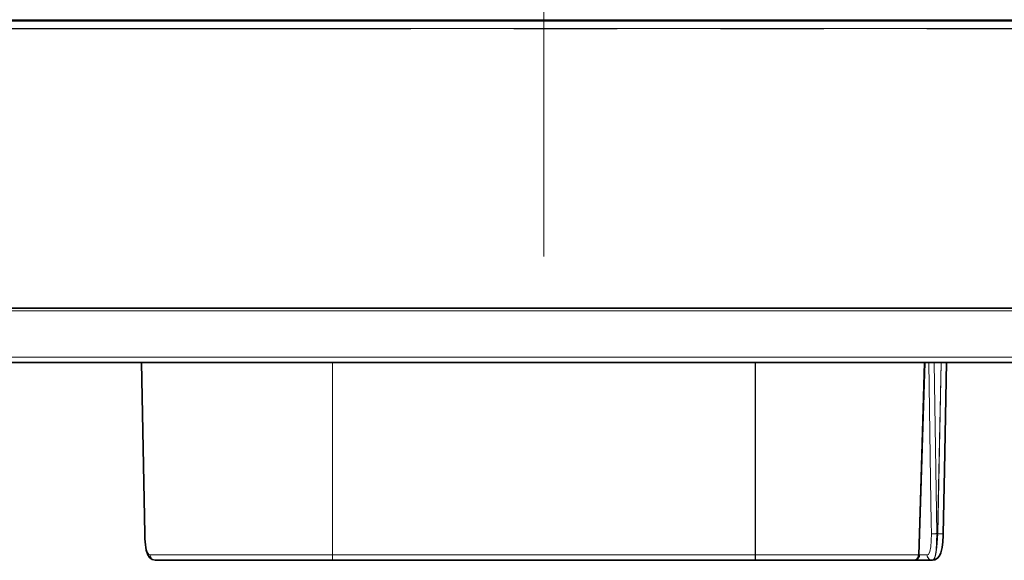
# Model space of a CAD drawing. Extents: x 7 to 562, y -598 to -165.
# Drawn here: x 448 to 482, y -494 to -475 of the extents above; entities that cross this region are included whole.
import ezdxf

# ---------------------------------------------------------------- set-up
doc = ezdxf.new("R2010")
doc.units = 0
doc.header["$MEASUREMENT"] = 0
for name, pattern in [('AI-Linetype-1350', [36, 18, -3.6, 3.6, -3.6, 3.6, -3.6]), ('AI-Linetype-1352', [36, 18, -3.6, 3.6, -3.6, 3.6, -3.6]), ('AI-Linetype-1363', [36, 18, -3.6, 3.6, -3.6, 3.6, -3.6]), ('AI-Linetype-1375', [36, 18, -3.6, 3.6, -3.6, 3.6, -3.6]), ('AI-Linetype-1384', [36, 18, -3.6, 3.6, -3.6, 3.6, -3.6]), ('AI-Linetype-1399', [36, 18, -3.6, 3.6, -3.6, 3.6, -3.6]), ('AI-Linetype-1414', [36, 18, -3.6, 3.6, -3.6, 3.6, -3.6]), ('AI-Linetype-1433', [36, 18, -3.6, 3.6, -3.6, 3.6, -3.6]), ('AI-Linetype-1434', [36, 18, -3.6, 3.6, -3.6, 3.6, -3.6]), ('AI-Linetype-1435', [36, 18, -3.6, 3.6, -3.6, 3.6, -3.6]), ('AI-Linetype-1436', [36, 18, -3.6, 3.6, -3.6, 3.6, -3.6]), ('AI-Linetype-1437', [36, 18, -3.6, 3.6, -3.6, 3.6, -3.6]), ('AI-Linetype-1438', [36, 18, -3.6, 3.6, -3.6, 3.6, -3.6]), ('AI-Linetype-1439', [36, 18, -3.6, 3.6, -3.6, 3.6, -3.6]), ('AI-Linetype-1440', [36, 18, -3.6, 3.6, -3.6, 3.6, -3.6]), ('AI-Linetype-1441', [36, 18, -3.6, 3.6, -3.6, 3.6, -3.6]), ('AI-Linetype-1442', [36, 18, -3.6, 3.6, -3.6, 3.6, -3.6]), ('AI-Linetype-1443', [36, 18, -3.6, 3.6, -3.6, 3.6, -3.6]), ('AI-Linetype-1444', [36, 18, -3.6, 3.6, -3.6, 3.6, -3.6]), ('AI-Linetype-1447', [36, 18, -3.6, 3.6, -3.6, 3.6, -3.6]), ('AI-Linetype-1448', [36, 18, -3.6, 3.6, -3.6, 3.6, -3.6]), ('AI-Linetype-1449', [36, 18, -3.6, 3.6, -3.6, 3.6, -3.6]), ('AI-Linetype-1450', [36, 18, -3.6, 3.6, -3.6, 3.6, -3.6]), ('AI-Linetype-1451', [36, 18, -3.6, 3.6, -3.6, 3.6, -3.6]), ('AI-Linetype-1452', [36, 18, -3.6, 3.6, -3.6, 3.6, -3.6]), ('AI-Linetype-1453', [36, 18, -3.6, 3.6, -3.6, 3.6, -3.6]), ('AI-Linetype-1454', [36, 18, -3.6, 3.6, -3.6, 3.6, -3.6]), ('AI-Linetype-1546', [36, 18, -3.6, 3.6, -3.6, 3.6, -3.6]), ('AI-Linetype-1547', [36, 18, -3.6, 3.6, -3.6, 3.6, -3.6]), ('AI-Linetype-1548', [36, 18, -3.6, 3.6, -3.6, 3.6, -3.6]), ('AI-Linetype-1549', [36, 18, -3.6, 3.6, -3.6, 3.6, -3.6]), ('AI-Linetype-1550', [36, 18, -3.6, 3.6, -3.6, 3.6, -3.6]), ('AI-Linetype-1558', [36, 18, -3.6, 3.6, -3.6, 3.6, -3.6]), ('AI-Linetype-1559', [36, 18, -3.6, 3.6, -3.6, 3.6, -3.6]), ('AI-Linetype-1560', [36, 18, -3.6, 3.6, -3.6, 3.6, -3.6]), ('AI-Linetype-1561', [36, 18, -3.6, 3.6, -3.6, 3.6, -3.6]), ('AI-Linetype-1562', [36, 18, -3.6, 3.6, -3.6, 3.6, -3.6]), ('AI-Linetype-1643', [36, 18, -3.6, 3.6, -3.6, 3.6, -3.6]), ('AI-Linetype-1644', [36, 18, -3.6, 3.6, -3.6, 3.6, -3.6]), ('AI-Linetype-1645', [36, 18, -3.6, 3.6, -3.6, 3.6, -3.6]), ('AI-Linetype-1646', [36, 18, -3.6, 3.6, -3.6, 3.6, -3.6]), ('AI-Linetype-1647', [36, 18, -3.6, 3.6, -3.6, 3.6, -3.6]), ('AI-Linetype-1648', [36, 18, -3.6, 3.6, -3.6, 3.6, -3.6]), ('AI-Linetype-2908', [36, 18, -3.6, 3.6, -3.6, 3.6, -3.6]), ('AI-Linetype-2910', [36, 18, -3.6, 3.6, -3.6, 3.6, -3.6]), ('AI-Linetype-2921', [36, 18, -3.6, 3.6, -3.6, 3.6, -3.6]), ('AI-Linetype-2933', [36, 18, -3.6, 3.6, -3.6, 3.6, -3.6]), ('AI-Linetype-2942', [36, 18, -3.6, 3.6, -3.6, 3.6, -3.6]), ('AI-Linetype-2957', [36, 18, -3.6, 3.6, -3.6, 3.6, -3.6]), ('AI-Linetype-2972', [36, 18, -3.6, 3.6, -3.6, 3.6, -3.6]), ('AI-Linetype-2991', [36, 18, -3.6, 3.6, -3.6, 3.6, -3.6]), ('AI-Linetype-2992', [36, 18, -3.6, 3.6, -3.6, 3.6, -3.6]), ('AI-Linetype-2993', [36, 18, -3.6, 3.6, -3.6, 3.6, -3.6]), ('AI-Linetype-2994', [36, 18, -3.6, 3.6, -3.6, 3.6, -3.6]), ('AI-Linetype-2995', [36, 18, -3.6, 3.6, -3.6, 3.6, -3.6]), ('AI-Linetype-2996', [36, 18, -3.6, 3.6, -3.6, 3.6, -3.6]), ('AI-Linetype-2997', [36, 18, -3.6, 3.6, -3.6, 3.6, -3.6]), ('AI-Linetype-2998', [36, 18, -3.6, 3.6, -3.6, 3.6, -3.6]), ('AI-Linetype-2999', [36, 18, -3.6, 3.6, -3.6, 3.6, -3.6]), ('AI-Linetype-3', [54, 43.200001, -3.6, 3.6, -3.6]), ('AI-Linetype-3000', [36, 18, -3.6, 3.6, -3.6, 3.6, -3.6]), ('AI-Linetype-3001', [36, 18, -3.6, 3.6, -3.6, 3.6, -3.6]), ('AI-Linetype-3002', [36, 18, -3.6, 3.6, -3.6, 3.6, -3.6]), ('AI-Linetype-3005', [36, 18, -3.6, 3.6, -3.6, 3.6, -3.6]), ('AI-Linetype-3006', [36, 18, -3.6, 3.6, -3.6, 3.6, -3.6]), ('AI-Linetype-3007', [36, 18, -3.6, 3.6, -3.6, 3.6, -3.6]), ('AI-Linetype-3008', [36, 18, -3.6, 3.6, -3.6, 3.6, -3.6]), ('AI-Linetype-3009', [36, 18, -3.6, 3.6, -3.6, 3.6, -3.6]), ('AI-Linetype-3010', [36, 18, -3.6, 3.6, -3.6, 3.6, -3.6]), ('AI-Linetype-3011', [36, 18, -3.6, 3.6, -3.6, 3.6, -3.6]), ('AI-Linetype-3012', [36, 18, -3.6, 3.6, -3.6, 3.6, -3.6]), ('AI-Linetype-3104', [36, 18, -3.6, 3.6, -3.6, 3.6, -3.6]), ('AI-Linetype-3105', [36, 18, -3.6, 3.6, -3.6, 3.6, -3.6]), ('AI-Linetype-3106', [36, 18, -3.6, 3.6, -3.6, 3.6, -3.6]), ('AI-Linetype-3107', [36, 18, -3.6, 3.6, -3.6, 3.6, -3.6]), ('AI-Linetype-3108', [36, 18, -3.6, 3.6, -3.6, 3.6, -3.6]), ('AI-Linetype-3116', [36, 18, -3.6, 3.6, -3.6, 3.6, -3.6]), ('AI-Linetype-3117', [36, 18, -3.6, 3.6, -3.6, 3.6, -3.6]), ('AI-Linetype-3118', [36, 18, -3.6, 3.6, -3.6, 3.6, -3.6]), ('AI-Linetype-3119', [36, 18, -3.6, 3.6, -3.6, 3.6, -3.6]), ('AI-Linetype-3120', [36, 18, -3.6, 3.6, -3.6, 3.6, -3.6]), ('AI-Linetype-85', [36, 18, -3.6, 3.6, -3.6, 3.6, -3.6]), ('AI-Linetype-86', [36, 18, -3.6, 3.6, -3.6, 3.6, -3.6]), ('AI-Linetype-87', [36, 18, -3.6, 3.6, -3.6, 3.6, -3.6]), ('AI-Linetype-88', [36, 18, -3.6, 3.6, -3.6, 3.6, -3.6]), ('AI-Linetype-89', [36, 18, -3.6, 3.6, -3.6, 3.6, -3.6]), ('AI-Linetype-90', [36, 18, -3.6, 3.6, -3.6, 3.6, -3.6])]:
    doc.linetypes.add(name, pattern=pattern)
doc.layers.add('Layer 1', color=7, linetype='Continuous', lineweight=0)

msp = doc.modelspace()

# ---------------------------------------------------------------- linework, layer by layer
at = {"layer": 'Layer 1', "color": 18, "linetype": 'AI-Linetype-3', "lineweight": 18, "true_color": 0x010101}
msp.add_line((466.28, -354.748), (466.28, -483.441), dxfattribs=at)
at = {"layer": 'Layer 1', "color": 18, "linetype": 'AI-Linetype-1414', "lineweight": 18, "true_color": 0x010101}
msp.add_line((401.665, -475.184), (497.635, -475.184), dxfattribs=at)
at = {"layer": 'Layer 1', "color": 18, "linetype": 'AI-Linetype-2972', "lineweight": 18, "true_color": 0x010101}
msp.add_line((401.665, -475.184), (497.635, -475.184), dxfattribs=at)
at = {"layer": 'Layer 1', "color": 18, "linetype": 'AI-Linetype-1399', "lineweight": 18, "true_color": 0x010101}
msp.add_line((401.665, -475.221), (497.635, -475.221), dxfattribs=at)
at = {"layer": 'Layer 1', "color": 18, "linetype": 'AI-Linetype-2957', "lineweight": 18, "true_color": 0x010101}
msp.add_line((401.665, -475.221), (497.635, -475.221), dxfattribs=at)
at = {"layer": 'Layer 1', "color": 18, "linetype": 'AI-Linetype-1350', "lineweight": 18, "true_color": 0x010101}
msp.add_line((497.635, -475.497), (401.665, -475.497), dxfattribs=at)
at = {"layer": 'Layer 1', "color": 18, "linetype": 'AI-Linetype-2908', "lineweight": 18, "true_color": 0x010101}
msp.add_line((497.635, -475.497), (401.665, -475.497), dxfattribs=at)
at = {"layer": 'Layer 1', "color": 18, "linetype": 'AI-Linetype-1352', "lineweight": 18, "true_color": 0x010101}
msp.add_line((401.665, -485.236), (497.635, -485.236), dxfattribs=at)
at = {"layer": 'Layer 1', "color": 18, "linetype": 'AI-Linetype-2910', "lineweight": 18, "true_color": 0x010101}
msp.add_line((401.665, -485.236), (497.635, -485.236), dxfattribs=at)
at = {"layer": 'Layer 1', "color": 18, "linetype": 'AI-Linetype-1363', "lineweight": 18, "true_color": 0x010101}
msp.add_line((401.896, -485.328), (497.405, -485.328), dxfattribs=at)
at = {"layer": 'Layer 1', "color": 18, "linetype": 'AI-Linetype-2921', "lineweight": 18, "true_color": 0x010101}
msp.add_line((401.896, -485.328), (497.405, -485.328), dxfattribs=at)
at = {"layer": 'Layer 1', "color": 18, "linetype": 'AI-Linetype-1375', "lineweight": 18, "true_color": 0x010101}
msp.add_line((401.896, -486.942), (497.405, -486.942), dxfattribs=at)
at = {"layer": 'Layer 1', "color": 18, "linetype": 'AI-Linetype-2933', "lineweight": 18, "true_color": 0x010101}
msp.add_line((401.896, -486.942), (497.405, -486.942), dxfattribs=at)
at = {"layer": 'Layer 1', "color": 18, "linetype": 'AI-Linetype-1384', "lineweight": 18, "true_color": 0x010101}
msp.add_line((401.807, -487.126), (497.494, -487.126), dxfattribs=at)
at = {"layer": 'Layer 1', "color": 18, "linetype": 'AI-Linetype-2942', "lineweight": 18, "true_color": 0x010101}
msp.add_line((401.807, -487.126), (497.494, -487.126), dxfattribs=at)
at = {"layer": 'Layer 1', "color": 18, "linetype": 'AI-Linetype-88', "lineweight": 18, "true_color": 0x010101}
msp.add_line((452.244, -487.126), (452.364, -493.096), dxfattribs=at)
at = {"layer": 'Layer 1', "color": 18, "linetype": 'AI-Linetype-1646', "lineweight": 18, "true_color": 0x010101}
msp.add_line((452.244, -487.126), (452.364, -493.096), dxfattribs=at)
at = {"layer": 'Layer 1', "color": 18, "linetype": 'AI-Linetype-1546', "lineweight": 18, "true_color": 0x010101}
msp.add_line((458.91, -487.126), (458.91, -493.838), dxfattribs=at)
at = {"layer": 'Layer 1', "color": 18, "linetype": 'AI-Linetype-3104', "lineweight": 18, "true_color": 0x010101}
msp.add_line((458.91, -487.126), (458.91, -493.838), dxfattribs=at)
at = {"layer": 'Layer 1', "color": 18, "linetype": 'AI-Linetype-1549', "lineweight": 18, "true_color": 0x010101}
msp.add_line((473.65, -487.126), (473.65, -493.838), dxfattribs=at)
at = {"layer": 'Layer 1', "color": 18, "linetype": 'AI-Linetype-3107', "lineweight": 18, "true_color": 0x010101}
msp.add_line((473.65, -487.126), (473.65, -493.838), dxfattribs=at)
at = {"layer": 'Layer 1', "color": 18, "linetype": 'AI-Linetype-86', "lineweight": 18, "true_color": 0x010101}
msp.add_line((479.355, -493.84), (479.56, -487.126), dxfattribs=at)
at = {"layer": 'Layer 1', "color": 18, "linetype": 'AI-Linetype-1644', "lineweight": 18, "true_color": 0x010101}
msp.add_line((479.355, -493.84), (479.56, -487.126), dxfattribs=at)
at = {"layer": 'Layer 1', "color": 18, "linetype": 'AI-Linetype-1558', "lineweight": 18, "true_color": 0x010101}
msp.add_line((479.884, -487.126), (479.974, -493.095), dxfattribs=at)
at = {"layer": 'Layer 1', "color": 18, "linetype": 'AI-Linetype-3116', "lineweight": 18, "true_color": 0x010101}
msp.add_line((479.884, -487.126), (479.974, -493.095), dxfattribs=at)
at = {"layer": 'Layer 1', "color": 18, "linetype": 'AI-Linetype-1559', "lineweight": 18, "true_color": 0x010101}
msp.add_line((480.007, -493.095), (480.127, -487.126), dxfattribs=at)
at = {"layer": 'Layer 1', "color": 18, "linetype": 'AI-Linetype-3117', "lineweight": 18, "true_color": 0x010101}
msp.add_line((480.007, -493.095), (480.127, -487.126), dxfattribs=at)
at = {"layer": 'Layer 1', "color": 18, "linetype": 'AI-Linetype-1444', "lineweight": 18, "true_color": 0x010101}
msp.add_line((452.366, -493.095), (452.364, -493.096), dxfattribs=at)
at = {"layer": 'Layer 1', "color": 18, "linetype": 'AI-Linetype-3002', "lineweight": 18, "true_color": 0x010101}
msp.add_line((452.366, -493.095), (452.364, -493.096), dxfattribs=at)
at = {"layer": 'Layer 1', "color": 18, "linetype": 'AI-Linetype-1447', "lineweight": 18, "true_color": 0x010101}
msp.add_line((480.007, -493.095), (479.974, -493.095), dxfattribs=at)
at = {"layer": 'Layer 1', "color": 18, "linetype": 'AI-Linetype-3005', "lineweight": 18, "true_color": 0x010101}
msp.add_line((480.007, -493.095), (479.974, -493.095), dxfattribs=at)
at = {"layer": 'Layer 1', "color": 18, "linetype": 'AI-Linetype-1436', "lineweight": 18, "true_color": 0x010101}
msp.add_line((458.91, -493.838), (473.65, -493.838), dxfattribs=at)
at = {"layer": 'Layer 1', "color": 18, "linetype": 'AI-Linetype-2994', "lineweight": 18, "true_color": 0x010101}
msp.add_line((458.91, -493.838), (473.65, -493.838), dxfattribs=at)
at = {"layer": 'Layer 1', "color": 18, "linetype": 'AI-Linetype-1440', "lineweight": 18, "true_color": 0x010101}
msp.add_line((473.65, -494.024), (458.91, -494.024), dxfattribs=at)
at = {"layer": 'Layer 1', "color": 18, "linetype": 'AI-Linetype-2998', "lineweight": 18, "true_color": 0x010101}
msp.add_line((473.65, -494.024), (458.91, -494.024), dxfattribs=at)
at = {"layer": 'Layer 1', "color": 18, "linetype": 'AI-Linetype-1453', "lineweight": 18, "true_color": 0x010101}
msp.add_line((479.828, -494.024), (479.821, -494.024), dxfattribs=at)
at = {"layer": 'Layer 1', "color": 18, "linetype": 'AI-Linetype-3011', "lineweight": 18, "true_color": 0x010101}
msp.add_line((479.828, -494.024), (479.821, -494.024), dxfattribs=at)
at = {"layer": 'Layer 1', "color": 18, "linetype": 'AI-Linetype-1547', "lineweight": 18, "true_color": 0x010101}
msp.add_lwpolyline([(452.246, -487.126), (452.324, -490.997), (452.367, -493.095)], dxfattribs=at)
at = {"layer": 'Layer 1', "color": 18, "linetype": 'AI-Linetype-3105', "lineweight": 18, "true_color": 0x010101}
msp.add_lwpolyline([(452.246, -487.126), (452.324, -490.997), (452.367, -493.095)], dxfattribs=at)
at = {"layer": 'Layer 1', "color": 18, "linetype": 'AI-Linetype-1548', "lineweight": 18, "true_color": 0x010101}
msp.add_lwpolyline([(479.334, -493.838), (479.346, -493.46), (479.392, -491.949), (479.539, -487.126)], dxfattribs=at)
at = {"layer": 'Layer 1', "color": 18, "linetype": 'AI-Linetype-3106', "lineweight": 18, "true_color": 0x010101}
msp.add_lwpolyline([(479.334, -493.838), (479.346, -493.46), (479.392, -491.949), (479.539, -487.126)], dxfattribs=at)
at = {"layer": 'Layer 1', "color": 18, "linetype": 'AI-Linetype-1560', "lineweight": 18, "true_color": 0x010101}
msp.add_lwpolyline([(479.788, -493.095), (479.782, -492.717), (479.76, -491.206), (479.698, -487.126)], dxfattribs=at)
at = {"layer": 'Layer 1', "color": 18, "linetype": 'AI-Linetype-3118', "lineweight": 18, "true_color": 0x010101}
msp.add_lwpolyline([(479.788, -493.095), (479.782, -492.717), (479.76, -491.206), (479.698, -487.126)], dxfattribs=at)
at = {"layer": 'Layer 1', "color": 18, "linetype": 'AI-Linetype-89', "lineweight": 18, "true_color": 0x010101}
msp.add_lwpolyline([(480.196, -493.096), (480.241, -490.883), (480.316, -487.126)], dxfattribs=at)
at = {"layer": 'Layer 1', "color": 18, "linetype": 'AI-Linetype-1647', "lineweight": 18, "true_color": 0x010101}
msp.add_lwpolyline([(480.196, -493.096), (480.241, -490.883), (480.316, -487.126)], dxfattribs=at)
at = {"layer": 'Layer 1', "color": 18, "linetype": 'AI-Linetype-87', "lineweight": 18, "true_color": 0x010101}
msp.add_lwpolyline([(452.365, -493.096), (452.371, -493.276), (452.389, -493.481), (452.419, -493.666), (452.471, -493.829), (452.532, -493.927), (452.618, -493.996), (452.73, -494.024), (452.732, -494.023)], dxfattribs=at)
at = {"layer": 'Layer 1', "color": 18, "linetype": 'AI-Linetype-1645', "lineweight": 18, "true_color": 0x010101}
msp.add_lwpolyline([(452.365, -493.096), (452.371, -493.276), (452.389, -493.481), (452.419, -493.666), (452.471, -493.829), (452.532, -493.927), (452.618, -493.996), (452.73, -494.024), (452.732, -494.023)], dxfattribs=at)
at = {"layer": 'Layer 1', "color": 18, "linetype": 'AI-Linetype-1434', "lineweight": 18, "true_color": 0x010101}
msp.add_lwpolyline([(452.366, -493.095), (452.378, -493.342), (452.404, -493.56), (452.446, -493.724), (452.503, -493.819), (452.55, -493.838)], dxfattribs=at)
at = {"layer": 'Layer 1', "color": 18, "linetype": 'AI-Linetype-2992', "lineweight": 18, "true_color": 0x010101}
msp.add_lwpolyline([(452.366, -493.095), (452.378, -493.342), (452.404, -493.56), (452.446, -493.724), (452.503, -493.819), (452.55, -493.838)], dxfattribs=at)
at = {"layer": 'Layer 1', "color": 18, "linetype": 'AI-Linetype-1449', "lineweight": 18, "true_color": 0x010101}
msp.add_lwpolyline([(479.639, -493.838), (479.684, -493.818), (479.734, -493.723), (479.767, -493.559), (479.784, -493.342), (479.787, -493.095)], dxfattribs=at)
at = {"layer": 'Layer 1', "color": 18, "linetype": 'AI-Linetype-3007', "lineweight": 18, "true_color": 0x010101}
msp.add_lwpolyline([(479.639, -493.838), (479.684, -493.818), (479.734, -493.723), (479.767, -493.559), (479.784, -493.342), (479.787, -493.095)], dxfattribs=at)
at = {"layer": 'Layer 1', "color": 18, "linetype": 'AI-Linetype-1448', "lineweight": 18, "true_color": 0x010101}
msp.add_lwpolyline([(479.974, -493.095), (479.941, -493.095), (479.909, -493.096), (479.878, -493.096), (479.851, -493.096), (479.828, -493.096), (479.809, -493.096), (479.795, -493.095), (479.787, -493.095)], dxfattribs=at)
at = {"layer": 'Layer 1', "color": 18, "linetype": 'AI-Linetype-3006', "lineweight": 18, "true_color": 0x010101}
msp.add_lwpolyline([(479.974, -493.095), (479.941, -493.095), (479.909, -493.096), (479.878, -493.096), (479.851, -493.096), (479.828, -493.096), (479.809, -493.096), (479.795, -493.095), (479.787, -493.095)], dxfattribs=at)
at = {"layer": 'Layer 1', "color": 18, "linetype": 'AI-Linetype-1451', "lineweight": 18, "true_color": 0x010101}
msp.add_lwpolyline([(479.974, -493.095), (479.971, -493.403), (479.953, -493.674), (479.919, -493.88), (479.867, -493.999), (479.821, -494.023)], dxfattribs=at)
at = {"layer": 'Layer 1', "color": 18, "linetype": 'AI-Linetype-3009', "lineweight": 18, "true_color": 0x010101}
msp.add_lwpolyline([(479.974, -493.095), (479.971, -493.403), (479.953, -493.674), (479.919, -493.88), (479.867, -493.999), (479.821, -494.023)], dxfattribs=at)
at = {"layer": 'Layer 1', "color": 18, "linetype": 'AI-Linetype-1450', "lineweight": 18, "true_color": 0x010101}
msp.add_lwpolyline([(479.828, -494.024), (479.895, -493.969), (479.948, -493.808), (479.983, -493.564), (480.002, -493.268), (480.007, -493.096)], dxfattribs=at)
at = {"layer": 'Layer 1', "color": 18, "linetype": 'AI-Linetype-3008', "lineweight": 18, "true_color": 0x010101}
msp.add_lwpolyline([(479.828, -494.024), (479.895, -493.969), (479.948, -493.808), (479.983, -493.564), (480.002, -493.268), (480.007, -493.096)], dxfattribs=at)
at = {"layer": 'Layer 1', "color": 18, "linetype": 'AI-Linetype-90', "lineweight": 18, "true_color": 0x010101}
msp.add_lwpolyline([(479.829, -494.018), (479.913, -494.009), (480.006, -493.951), (480.068, -493.871), (480.117, -493.759), (480.159, -493.572), (480.182, -493.383), (480.195, -493.164), (480.195, -493.096)], dxfattribs=at)
at = {"layer": 'Layer 1', "color": 18, "linetype": 'AI-Linetype-1648', "lineweight": 18, "true_color": 0x010101}
msp.add_lwpolyline([(479.829, -494.018), (479.913, -494.009), (480.006, -493.951), (480.068, -493.871), (480.117, -493.759), (480.159, -493.572), (480.182, -493.383), (480.195, -493.164), (480.195, -493.096)], dxfattribs=at)
at = {"layer": 'Layer 1', "color": 18, "linetype": 'AI-Linetype-1561', "lineweight": 18, "true_color": 0x010101}
msp.add_lwpolyline([(480.196, -493.096), (480.196, -493.096), (480.189, -493.097), (480.174, -493.097), (480.151, -493.097), (480.121, -493.097), (480.086, -493.097), (480.048, -493.096), (480.007, -493.095)], dxfattribs=at)
at = {"layer": 'Layer 1', "color": 18, "linetype": 'AI-Linetype-3119', "lineweight": 18, "true_color": 0x010101}
msp.add_lwpolyline([(480.196, -493.096), (480.196, -493.096), (480.189, -493.097), (480.174, -493.097), (480.151, -493.097), (480.121, -493.097), (480.086, -493.097), (480.048, -493.096), (480.007, -493.095)], dxfattribs=at)
at = {"layer": 'Layer 1', "color": 18, "linetype": 'AI-Linetype-1433', "lineweight": 18, "true_color": 0x010101}
msp.add_lwpolyline([(452.55, -493.838), (452.781, -493.838), (453.084, -493.838), (453.454, -493.838), (453.888, -493.838), (454.379, -493.838), (454.924, -493.838), (455.515, -493.838), (456.145, -493.838), (456.808, -493.838), (457.495, -493.838), (458.198, -493.838), (458.91, -493.838)], dxfattribs=at)
at = {"layer": 'Layer 1', "color": 18, "linetype": 'AI-Linetype-1443', "lineweight": 18, "true_color": 0x010101}
msp.add_lwpolyline([(452.55, -493.838), (452.554, -493.874), (452.565, -493.909), (452.582, -493.941), (452.604, -493.97), (452.632, -493.993), (452.663, -494.01), (452.697, -494.02), (452.732, -494.024)], dxfattribs=at)
at = {"layer": 'Layer 1', "color": 18, "linetype": 'AI-Linetype-2991', "lineweight": 18, "true_color": 0x010101}
msp.add_lwpolyline([(452.55, -493.838), (452.781, -493.838), (453.084, -493.838), (453.454, -493.838), (453.888, -493.838), (454.379, -493.838), (454.924, -493.838), (455.515, -493.838), (456.145, -493.838), (456.808, -493.838), (457.495, -493.838), (458.198, -493.838), (458.91, -493.838)], dxfattribs=at)
at = {"layer": 'Layer 1', "color": 18, "linetype": 'AI-Linetype-3001', "lineweight": 18, "true_color": 0x010101}
msp.add_lwpolyline([(452.55, -493.838), (452.554, -493.874), (452.565, -493.909), (452.582, -493.941), (452.604, -493.97), (452.632, -493.993), (452.663, -494.01), (452.697, -494.02), (452.732, -494.024)], dxfattribs=at)
at = {"layer": 'Layer 1', "color": 18, "linetype": 'AI-Linetype-1441', "lineweight": 18, "true_color": 0x010101}
msp.add_lwpolyline([(458.91, -493.838), (458.91, -493.874), (458.91, -493.909), (458.91, -493.941), (458.91, -493.97), (458.91, -493.993), (458.91, -494.01), (458.91, -494.02), (458.91, -494.024)], dxfattribs=at)
at = {"layer": 'Layer 1', "color": 18, "linetype": 'AI-Linetype-2999', "lineweight": 18, "true_color": 0x010101}
msp.add_lwpolyline([(458.91, -493.838), (458.91, -493.874), (458.91, -493.909), (458.91, -493.941), (458.91, -493.97), (458.91, -493.993), (458.91, -494.01), (458.91, -494.02), (458.91, -494.024)], dxfattribs=at)
at = {"layer": 'Layer 1', "color": 18, "linetype": 'AI-Linetype-1435', "lineweight": 18, "true_color": 0x010101}
msp.add_lwpolyline([(473.65, -493.838), (474.333, -493.838), (475.009, -493.838), (475.67, -493.838), (476.309, -493.838), (476.92, -493.838), (477.496, -493.838), (478.031, -493.838), (478.519, -493.838), (478.955, -493.838), (479.334, -493.838)], dxfattribs=at)
at = {"layer": 'Layer 1', "color": 18, "linetype": 'AI-Linetype-1437', "lineweight": 18, "true_color": 0x010101}
msp.add_lwpolyline([(473.65, -493.838), (473.65, -493.874), (473.65, -493.909), (473.65, -493.941), (473.65, -493.97), (473.65, -493.993), (473.65, -494.01), (473.65, -494.02), (473.65, -494.024)], dxfattribs=at)
at = {"layer": 'Layer 1', "color": 18, "linetype": 'AI-Linetype-2993', "lineweight": 18, "true_color": 0x010101}
msp.add_lwpolyline([(473.65, -493.838), (474.333, -493.838), (475.009, -493.838), (475.67, -493.838), (476.309, -493.838), (476.92, -493.838), (477.496, -493.838), (478.031, -493.838), (478.519, -493.838), (478.955, -493.838), (479.334, -493.838)], dxfattribs=at)
at = {"layer": 'Layer 1', "color": 18, "linetype": 'AI-Linetype-2995', "lineweight": 18, "true_color": 0x010101}
msp.add_lwpolyline([(473.65, -493.838), (473.65, -493.874), (473.65, -493.909), (473.65, -493.941), (473.65, -493.97), (473.65, -493.993), (473.65, -494.01), (473.65, -494.02), (473.65, -494.024)], dxfattribs=at)
at = {"layer": 'Layer 1', "color": 18, "linetype": 'AI-Linetype-1438', "lineweight": 18, "true_color": 0x010101}
msp.add_lwpolyline([(479.172, -494.024), (479.203, -494.02), (479.233, -494.01), (479.261, -493.993), (479.286, -493.97), (479.306, -493.942), (479.321, -493.91), (479.331, -493.875), (479.334, -493.838)], dxfattribs=at)
at = {"layer": 'Layer 1', "color": 18, "linetype": 'AI-Linetype-2996', "lineweight": 18, "true_color": 0x010101}
msp.add_lwpolyline([(479.172, -494.024), (479.203, -494.02), (479.233, -494.01), (479.261, -493.993), (479.286, -493.97), (479.306, -493.942), (479.321, -493.91), (479.331, -493.875), (479.334, -493.838)], dxfattribs=at)
at = {"layer": 'Layer 1', "color": 18, "linetype": 'AI-Linetype-85', "lineweight": 18, "true_color": 0x010101}
msp.add_lwpolyline([(479.172, -494.024), (479.208, -494.021), (479.243, -494.01), (479.275, -493.993), (479.304, -493.971), (479.327, -493.943), (479.345, -493.911), (479.356, -493.877), (479.361, -493.841)], dxfattribs=at)
at = {"layer": 'Layer 1', "color": 18, "linetype": 'AI-Linetype-1643', "lineweight": 18, "true_color": 0x010101}
msp.add_lwpolyline([(479.172, -494.024), (479.208, -494.021), (479.243, -494.01), (479.275, -493.993), (479.304, -493.971), (479.327, -493.943), (479.345, -493.911), (479.356, -493.877), (479.361, -493.841)], dxfattribs=at)
at = {"layer": 'Layer 1', "color": 18, "linetype": 'AI-Linetype-1550', "lineweight": 18, "true_color": 0x010101}
msp.add_lwpolyline([(479.361, -493.841), (479.361, -493.841), (479.354, -493.84), (479.335, -493.838)], dxfattribs=at)
at = {"layer": 'Layer 1', "color": 18, "linetype": 'AI-Linetype-3108', "lineweight": 18, "true_color": 0x010101}
msp.add_lwpolyline([(479.361, -493.841), (479.361, -493.841), (479.354, -493.84), (479.335, -493.838)], dxfattribs=at)
at = {"layer": 'Layer 1', "color": 18, "linetype": 'AI-Linetype-1562', "lineweight": 18, "true_color": 0x010101}
msp.add_lwpolyline([(479.639, -493.838), (479.421, -493.838), (479.384, -493.838)], dxfattribs=at)
at = {"layer": 'Layer 1', "color": 18, "linetype": 'AI-Linetype-3120', "lineweight": 18, "true_color": 0x010101}
msp.add_lwpolyline([(479.639, -493.838), (479.421, -493.838), (479.384, -493.838)], dxfattribs=at)
at = {"layer": 'Layer 1', "color": 18, "linetype": 'AI-Linetype-1452', "lineweight": 18, "true_color": 0x010101}
msp.add_lwpolyline([(479.821, -494.024), (479.786, -494.02), (479.752, -494.01), (479.721, -493.993), (479.694, -493.97), (479.671, -493.942), (479.654, -493.91), (479.643, -493.875), (479.639, -493.838)], dxfattribs=at)
at = {"layer": 'Layer 1', "color": 18, "linetype": 'AI-Linetype-3010', "lineweight": 18, "true_color": 0x010101}
msp.add_lwpolyline([(479.821, -494.024), (479.786, -494.02), (479.752, -494.01), (479.721, -493.993), (479.694, -493.97), (479.671, -493.942), (479.654, -493.91), (479.643, -493.875), (479.639, -493.838)], dxfattribs=at)
at = {"layer": 'Layer 1', "color": 18, "linetype": 'AI-Linetype-1442', "lineweight": 18, "true_color": 0x010101}
msp.add_lwpolyline([(458.91, -494.024), (458.219, -494.024), (457.536, -494.024), (456.868, -494.024), (456.225, -494.024), (455.612, -494.024), (455.038, -494.024), (454.509, -494.024), (454.032, -494.024), (453.61, -494.024), (453.251, -494.024), (452.957, -494.024), (452.732, -494.024)], dxfattribs=at)
at = {"layer": 'Layer 1', "color": 18, "linetype": 'AI-Linetype-3000', "lineweight": 18, "true_color": 0x010101}
msp.add_lwpolyline([(458.91, -494.024), (458.219, -494.024), (457.536, -494.024), (456.868, -494.024), (456.225, -494.024), (455.612, -494.024), (455.038, -494.024), (454.509, -494.024), (454.032, -494.024), (453.61, -494.024), (453.251, -494.024), (452.957, -494.024), (452.732, -494.024)], dxfattribs=at)
at = {"layer": 'Layer 1', "color": 18, "linetype": 'AI-Linetype-1439', "lineweight": 18, "true_color": 0x010101}
msp.add_lwpolyline([(479.172, -494.024), (478.804, -494.024), (478.38, -494.024), (477.906, -494.024), (477.387, -494.024), (476.827, -494.024), (476.233, -494.024), (475.612, -494.024), (474.97, -494.024), (474.314, -494.024), (473.65, -494.024)], dxfattribs=at)
at = {"layer": 'Layer 1', "color": 18, "linetype": 'AI-Linetype-2997', "lineweight": 18, "true_color": 0x010101}
msp.add_lwpolyline([(479.172, -494.024), (478.804, -494.024), (478.38, -494.024), (477.906, -494.024), (477.387, -494.024), (476.827, -494.024), (476.233, -494.024), (475.612, -494.024), (474.97, -494.024), (474.314, -494.024), (473.65, -494.024)], dxfattribs=at)
at = {"layer": 'Layer 1', "color": 18, "linetype": 'AI-Linetype-1454', "lineweight": 18, "true_color": 0x010101}
msp.add_lwpolyline([(479.172, -494.024), (479.303, -494.024), (479.597, -494.024), (479.821, -494.024)], dxfattribs=at)
at = {"layer": 'Layer 1', "color": 18, "linetype": 'AI-Linetype-3012', "lineweight": 18, "true_color": 0x010101}
msp.add_lwpolyline([(479.172, -494.024), (479.303, -494.024), (479.597, -494.024), (479.821, -494.024)], dxfattribs=at)
at = {"layer": 'Layer 1', "color": 8, "lineweight": 18, "true_color": 0x818181}
for points in [[(401.666, -475.184), (401.666, -475.184), (497.635, -475.184), (497.635, -475.184)], [(497.635, -475.496), (497.635, -475.496), (401.666, -475.496), (401.666, -475.496)], [(401.896, -485.328), (401.896, -485.328), (497.405, -485.328), (497.405, -485.328)], [(401.896, -486.942), (401.896, -486.942), (497.405, -486.942), (497.405, -486.942)], [(458.91, -487.126), (458.91, -487.126), (458.91, -493.838), (458.91, -493.838)], [(473.651, -487.126), (473.651, -487.126), (473.651, -493.838), (473.651, -493.838)], [(479.885, -487.126), (479.885, -487.126), (479.975, -493.095), (479.975, -493.095)], [(480.008, -493.095), (480.008, -493.095), (480.128, -487.126), (480.128, -487.126)], [(480.008, -493.095), (480.008, -493.095), (479.975, -493.095), (479.975, -493.095)], [(458.91, -493.838), (458.91, -493.838), (473.651, -493.838), (473.651, -493.838)]]:
    msp.add_open_spline(points, degree=3, dxfattribs=at)
at = {"layer": 'Layer 1', "color": 18, "lineweight": 35, "true_color": 0x010101}
for points in [[(401.666, -475.221), (401.666, -475.221), (497.635, -475.221), (497.635, -475.221)], [(401.666, -485.237), (401.666, -485.237), (497.635, -485.237), (497.635, -485.237)], [(401.807, -487.127), (401.807, -487.127), (497.494, -487.127), (497.494, -487.127)], [(452.245, -487.127), (452.245, -487.127), (452.365, -493.096), (452.365, -493.096)], [(479.355, -493.841), (479.355, -493.841), (479.56, -487.127), (479.56, -487.127)], [(452.367, -493.096), (452.367, -493.096), (452.365, -493.096), (452.365, -493.096)], [(473.651, -494.024), (473.651, -494.024), (458.91, -494.024), (458.91, -494.024)], [(479.828, -494.024), (479.828, -494.024), (479.822, -494.024), (479.822, -494.024)]]:
    msp.add_open_spline(points, degree=3, dxfattribs=at)
at = {"layer": 'Layer 1', "color": 8, "lineweight": 18, "true_color": 0x818181}
for points, knots in [([(452.246, -487.126), (452.246, -487.126), (452.324, -490.997), (452.324, -490.997), (452.324, -490.997), (452.367, -493.095), (452.367, -493.095)], [0, 0, 0, 0, 1, 1, 1, 2, 2, 2, 2]), ([(479.335, -493.838), (479.335, -493.838), (479.347, -493.46), (479.347, -493.46), (479.347, -493.46), (479.393, -491.949), (479.393, -491.949), (479.393, -491.949), (479.539, -487.126), (479.539, -487.126)], [0, 0, 0, 0, 1, 1, 1, 2, 2, 2, 3, 3, 3, 3]), ([(479.788, -493.095), (479.788, -493.095), (479.782, -492.717), (479.782, -492.717), (479.782, -492.717), (479.76, -491.206), (479.76, -491.206), (479.76, -491.206), (479.698, -487.126), (479.698, -487.126)], [0, 0, 0, 0, 1, 1, 1, 2, 2, 2, 3, 3, 3, 3]), ([(452.367, -493.095), (452.367, -493.095), (452.379, -493.342), (452.379, -493.342), (452.379, -493.342), (452.405, -493.56), (452.405, -493.56), (452.405, -493.56), (452.447, -493.724), (452.447, -493.724), (452.447, -493.724), (452.504, -493.819), (452.504, -493.819), (452.504, -493.819), (452.551, -493.838), (452.551, -493.838)], [0, 0, 0, 0, 1, 1, 1, 2, 2, 2, 3, 3, 3, 4, 4, 4, 5, 5, 5, 5]), ([(479.64, -493.838), (479.64, -493.838), (479.684, -493.818), (479.684, -493.818), (479.684, -493.818), (479.735, -493.723), (479.735, -493.723), (479.735, -493.723), (479.768, -493.559), (479.768, -493.559), (479.768, -493.559), (479.785, -493.341), (479.785, -493.341), (479.785, -493.341), (479.788, -493.095), (479.788, -493.095)], [0, 0, 0, 0, 1, 1, 1, 2, 2, 2, 3, 3, 3, 4, 4, 4, 5, 5, 5, 5]), ([(479.975, -493.095), (479.975, -493.095), (479.941, -493.096), (479.941, -493.096), (479.941, -493.096), (479.909, -493.096), (479.909, -493.096), (479.909, -493.096), (479.879, -493.096), (479.879, -493.096), (479.879, -493.096), (479.852, -493.096), (479.852, -493.096), (479.852, -493.096), (479.829, -493.096), (479.829, -493.096), (479.829, -493.096), (479.81, -493.096), (479.81, -493.096), (479.81, -493.096), (479.796, -493.096), (479.796, -493.096), (479.796, -493.096), (479.788, -493.095), (479.788, -493.095)], [0, 0, 0, 0, 1, 1, 1, 2, 2, 2, 3, 3, 3, 4, 4, 4, 5, 5, 5, 6, 6, 6, 7, 7, 7, 8, 8, 8, 8]), ([(479.975, -493.095), (479.975, -493.095), (479.972, -493.403), (479.972, -493.403), (479.972, -493.403), (479.954, -493.675), (479.954, -493.675), (479.954, -493.675), (479.92, -493.88), (479.92, -493.88), (479.92, -493.88), (479.867, -493.999), (479.867, -493.999), (479.867, -493.999), (479.822, -494.023), (479.822, -494.023)], [0, 0, 0, 0, 1, 1, 1, 2, 2, 2, 3, 3, 3, 4, 4, 4, 5, 5, 5, 5]), ([(479.828, -494.023), (479.828, -494.023), (479.896, -493.969), (479.896, -493.969), (479.896, -493.969), (479.948, -493.808), (479.948, -493.808), (479.948, -493.808), (479.983, -493.564), (479.983, -493.564), (479.983, -493.564), (480.003, -493.268), (480.003, -493.268), (480.003, -493.268), (480.008, -493.095), (480.008, -493.095)], [0, 0, 0, 0, 1, 1, 1, 2, 2, 2, 3, 3, 3, 4, 4, 4, 5, 5, 5, 5]), ([(480.197, -493.096), (480.197, -493.096), (480.196, -493.096), (480.196, -493.096), (480.196, -493.096), (480.189, -493.096), (480.189, -493.096), (480.189, -493.096), (480.174, -493.097), (480.174, -493.097), (480.174, -493.097), (480.151, -493.097), (480.151, -493.097), (480.151, -493.097), (480.122, -493.097), (480.122, -493.097), (480.122, -493.097), (480.087, -493.096), (480.087, -493.096), (480.087, -493.096), (480.048, -493.096), (480.048, -493.096), (480.048, -493.096), (480.008, -493.095), (480.008, -493.095)], [0, 0, 0, 0, 1, 1, 1, 2, 2, 2, 3, 3, 3, 4, 4, 4, 5, 5, 5, 6, 6, 6, 7, 7, 7, 8, 8, 8, 8]), ([(452.551, -493.838), (452.551, -493.838), (452.782, -493.838), (452.782, -493.838), (452.782, -493.838), (453.085, -493.838), (453.085, -493.838), (453.085, -493.838), (453.455, -493.838), (453.455, -493.838), (453.455, -493.838), (453.888, -493.838), (453.888, -493.838), (453.888, -493.838), (454.38, -493.838), (454.38, -493.838), (454.38, -493.838), (454.925, -493.838), (454.925, -493.838), (454.925, -493.838), (455.516, -493.838), (455.516, -493.838), (455.516, -493.838), (456.146, -493.838), (456.146, -493.838), (456.146, -493.838), (456.809, -493.838), (456.809, -493.838), (456.809, -493.838), (457.496, -493.838), (457.496, -493.838), (457.496, -493.838), (458.199, -493.838), (458.199, -493.838), (458.199, -493.838), (458.91, -493.838), (458.91, -493.838)], [0, 0, 0, 0, 1, 1, 1, 2, 2, 2, 3, 3, 3, 4, 4, 4, 5, 5, 5, 6, 6, 6, 7, 7, 7, 8, 8, 8, 9, 9, 9, 10, 10, 10, 11, 11, 11, 12, 12, 12, 12]), ([(452.551, -493.838), (452.551, -493.838), (452.555, -493.874), (452.555, -493.874), (452.555, -493.874), (452.566, -493.909), (452.566, -493.909), (452.566, -493.909), (452.583, -493.941), (452.583, -493.941), (452.583, -493.941), (452.605, -493.969), (452.605, -493.969), (452.605, -493.969), (452.633, -493.992), (452.633, -493.992), (452.633, -493.992), (452.664, -494.009), (452.664, -494.009), (452.664, -494.009), (452.698, -494.02), (452.698, -494.02), (452.698, -494.02), (452.733, -494.023), (452.733, -494.023)], [0, 0, 0, 0, 1, 1, 1, 2, 2, 2, 3, 3, 3, 4, 4, 4, 5, 5, 5, 6, 6, 6, 7, 7, 7, 8, 8, 8, 8]), ([(458.91, -493.838), (458.91, -493.838), (458.91, -493.874), (458.91, -493.874), (458.91, -493.874), (458.91, -493.909), (458.91, -493.909), (458.91, -493.909), (458.91, -493.941), (458.91, -493.941), (458.91, -493.941), (458.91, -493.969), (458.91, -493.969), (458.91, -493.969), (458.91, -493.992), (458.91, -493.992), (458.91, -493.992), (458.91, -494.009), (458.91, -494.009), (458.91, -494.009), (458.91, -494.02), (458.91, -494.02), (458.91, -494.02), (458.91, -494.023), (458.91, -494.023)], [0, 0, 0, 0, 1, 1, 1, 2, 2, 2, 3, 3, 3, 4, 4, 4, 5, 5, 5, 6, 6, 6, 7, 7, 7, 8, 8, 8, 8]), ([(473.651, -493.838), (473.651, -493.838), (474.334, -493.838), (474.334, -493.838), (474.334, -493.838), (475.009, -493.838), (475.009, -493.838), (475.009, -493.838), (475.67, -493.838), (475.67, -493.838), (475.67, -493.838), (476.31, -493.838), (476.31, -493.838), (476.31, -493.838), (476.921, -493.838), (476.921, -493.838), (476.921, -493.838), (477.497, -493.838), (477.497, -493.838), (477.497, -493.838), (478.032, -493.838), (478.032, -493.838), (478.032, -493.838), (478.52, -493.838), (478.52, -493.838), (478.52, -493.838), (478.956, -493.838), (478.956, -493.838), (478.956, -493.838), (479.335, -493.838), (479.335, -493.838)], [0, 0, 0, 0, 1, 1, 1, 2, 2, 2, 3, 3, 3, 4, 4, 4, 5, 5, 5, 6, 6, 6, 7, 7, 7, 8, 8, 8, 9, 9, 9, 10, 10, 10, 10]), ([(473.651, -493.838), (473.651, -493.838), (473.651, -493.874), (473.651, -493.874), (473.651, -493.874), (473.651, -493.909), (473.651, -493.909), (473.651, -493.909), (473.651, -493.941), (473.651, -493.941), (473.651, -493.941), (473.651, -493.969), (473.651, -493.969), (473.651, -493.969), (473.651, -493.992), (473.651, -493.992), (473.651, -493.992), (473.651, -494.009), (473.651, -494.009), (473.651, -494.009), (473.651, -494.02), (473.651, -494.02), (473.651, -494.02), (473.651, -494.023), (473.651, -494.023)], [0, 0, 0, 0, 1, 1, 1, 2, 2, 2, 3, 3, 3, 4, 4, 4, 5, 5, 5, 6, 6, 6, 7, 7, 7, 8, 8, 8, 8]), ([(479.172, -494.023), (479.172, -494.023), (479.204, -494.02), (479.204, -494.02), (479.204, -494.02), (479.234, -494.009), (479.234, -494.009), (479.234, -494.009), (479.262, -493.992), (479.262, -493.992), (479.262, -493.992), (479.286, -493.969), (479.286, -493.969), (479.286, -493.969), (479.306, -493.941), (479.306, -493.941), (479.306, -493.941), (479.322, -493.909), (479.322, -493.909), (479.322, -493.909), (479.331, -493.874), (479.331, -493.874), (479.331, -493.874), (479.335, -493.838), (479.335, -493.838)], [0, 0, 0, 0, 1, 1, 1, 2, 2, 2, 3, 3, 3, 4, 4, 4, 5, 5, 5, 6, 6, 6, 7, 7, 7, 8, 8, 8, 8]), ([(479.361, -493.84), (479.361, -493.84), (479.361, -493.84), (479.361, -493.84), (479.361, -493.84), (479.354, -493.839), (479.354, -493.839), (479.354, -493.839), (479.335, -493.838), (479.335, -493.838)], [0, 0, 0, 0, 1, 1, 1, 2, 2, 2, 3, 3, 3, 3]), ([(479.64, -493.838), (479.64, -493.838), (479.422, -493.838), (479.422, -493.838), (479.422, -493.838), (479.385, -493.838), (479.385, -493.838)], [0, 0, 0, 0, 1, 1, 1, 2, 2, 2, 2]), ([(479.822, -494.023), (479.822, -494.023), (479.787, -494.02), (479.787, -494.02), (479.787, -494.02), (479.753, -494.009), (479.753, -494.009), (479.753, -494.009), (479.722, -493.992), (479.722, -493.992), (479.722, -493.992), (479.694, -493.969), (479.694, -493.969), (479.694, -493.969), (479.672, -493.941), (479.672, -493.941), (479.672, -493.941), (479.655, -493.909), (479.655, -493.909), (479.655, -493.909), (479.644, -493.874), (479.644, -493.874), (479.644, -493.874), (479.64, -493.838), (479.64, -493.838)], [0, 0, 0, 0, 1, 1, 1, 2, 2, 2, 3, 3, 3, 4, 4, 4, 5, 5, 5, 6, 6, 6, 7, 7, 7, 8, 8, 8, 8])]:
    msp.add_open_spline(points, degree=3, knots=knots, dxfattribs=at)
at = {"layer": 'Layer 1', "color": 18, "lineweight": 35, "true_color": 0x010101}
for points, knots in [([(480.196, -493.096), (480.196, -493.096), (480.242, -490.884), (480.242, -490.884), (480.242, -490.884), (480.316, -487.127), (480.316, -487.127)], [0, 0, 0, 0, 1, 1, 1, 2, 2, 2, 2]), ([(452.365, -493.096), (452.365, -493.096), (452.372, -493.277), (452.372, -493.277), (452.372, -493.277), (452.389, -493.482), (452.389, -493.482), (452.389, -493.482), (452.419, -493.666), (452.419, -493.666), (452.419, -493.666), (452.471, -493.829), (452.471, -493.829), (452.471, -493.829), (452.532, -493.928), (452.532, -493.928), (452.532, -493.928), (452.618, -493.996), (452.618, -493.996), (452.618, -493.996), (452.73, -494.024), (452.73, -494.024), (452.73, -494.024), (452.732, -494.024), (452.732, -494.024)], [0, 0, 0, 0, 1, 1, 1, 2, 2, 2, 3, 3, 3, 4, 4, 4, 5, 5, 5, 6, 6, 6, 7, 7, 7, 8, 8, 8, 8]), ([(479.829, -494.019), (479.829, -494.019), (479.913, -494.009), (479.913, -494.009), (479.913, -494.009), (480.006, -493.952), (480.006, -493.952), (480.006, -493.952), (480.068, -493.872), (480.068, -493.872), (480.068, -493.872), (480.117, -493.759), (480.117, -493.759), (480.117, -493.759), (480.159, -493.573), (480.159, -493.573), (480.159, -493.573), (480.182, -493.384), (480.182, -493.384), (480.182, -493.384), (480.195, -493.165), (480.195, -493.165), (480.195, -493.165), (480.195, -493.096), (480.195, -493.096)], [0, 0, 0, 0, 1, 1, 1, 2, 2, 2, 3, 3, 3, 4, 4, 4, 5, 5, 5, 6, 6, 6, 7, 7, 7, 8, 8, 8, 8]), ([(479.172, -494.024), (479.172, -494.024), (479.209, -494.021), (479.209, -494.021), (479.209, -494.021), (479.243, -494.01), (479.243, -494.01), (479.243, -494.01), (479.276, -493.994), (479.276, -493.994), (479.276, -493.994), (479.304, -493.971), (479.304, -493.971), (479.304, -493.971), (479.327, -493.943), (479.327, -493.943), (479.327, -493.943), (479.345, -493.912), (479.345, -493.912), (479.345, -493.912), (479.357, -493.877), (479.357, -493.877), (479.357, -493.877), (479.361, -493.841), (479.361, -493.841)], [0, 0, 0, 0, 1, 1, 1, 2, 2, 2, 3, 3, 3, 4, 4, 4, 5, 5, 5, 6, 6, 6, 7, 7, 7, 8, 8, 8, 8]), ([(458.91, -494.024), (458.91, -494.024), (458.219, -494.024), (458.219, -494.024), (458.219, -494.024), (457.536, -494.024), (457.536, -494.024), (457.536, -494.024), (456.869, -494.024), (456.869, -494.024), (456.869, -494.024), (456.225, -494.024), (456.225, -494.024), (456.225, -494.024), (455.613, -494.024), (455.613, -494.024), (455.613, -494.024), (455.039, -494.024), (455.039, -494.024), (455.039, -494.024), (454.51, -494.024), (454.51, -494.024), (454.51, -494.024), (454.032, -494.024), (454.032, -494.024), (454.032, -494.024), (453.611, -494.024), (453.611, -494.024), (453.611, -494.024), (453.251, -494.024), (453.251, -494.024), (453.251, -494.024), (452.957, -494.024), (452.957, -494.024), (452.957, -494.024), (452.733, -494.024), (452.733, -494.024)], [0, 0, 0, 0, 1, 1, 1, 2, 2, 2, 3, 3, 3, 4, 4, 4, 5, 5, 5, 6, 6, 6, 7, 7, 7, 8, 8, 8, 9, 9, 9, 10, 10, 10, 11, 11, 11, 12, 12, 12, 12]), ([(479.172, -494.024), (479.172, -494.024), (478.804, -494.024), (478.804, -494.024), (478.804, -494.024), (478.381, -494.024), (478.381, -494.024), (478.381, -494.024), (477.907, -494.024), (477.907, -494.024), (477.907, -494.024), (477.387, -494.024), (477.387, -494.024), (477.387, -494.024), (476.827, -494.024), (476.827, -494.024), (476.827, -494.024), (476.234, -494.024), (476.234, -494.024), (476.234, -494.024), (475.613, -494.024), (475.613, -494.024), (475.613, -494.024), (474.97, -494.024), (474.97, -494.024), (474.97, -494.024), (474.314, -494.024), (474.314, -494.024), (474.314, -494.024), (473.651, -494.024), (473.651, -494.024)], [0, 0, 0, 0, 1, 1, 1, 2, 2, 2, 3, 3, 3, 4, 4, 4, 5, 5, 5, 6, 6, 6, 7, 7, 7, 8, 8, 8, 9, 9, 9, 10, 10, 10, 10]), ([(479.172, -494.024), (479.172, -494.024), (479.303, -494.024), (479.303, -494.024), (479.303, -494.024), (479.597, -494.024), (479.597, -494.024), (479.597, -494.024), (479.822, -494.024), (479.822, -494.024)], [0, 0, 0, 0, 1, 1, 1, 2, 2, 2, 3, 3, 3, 3])]:
    msp.add_open_spline(points, degree=3, knots=knots, dxfattribs=at)

doc.saveas('drawing.dxf')
